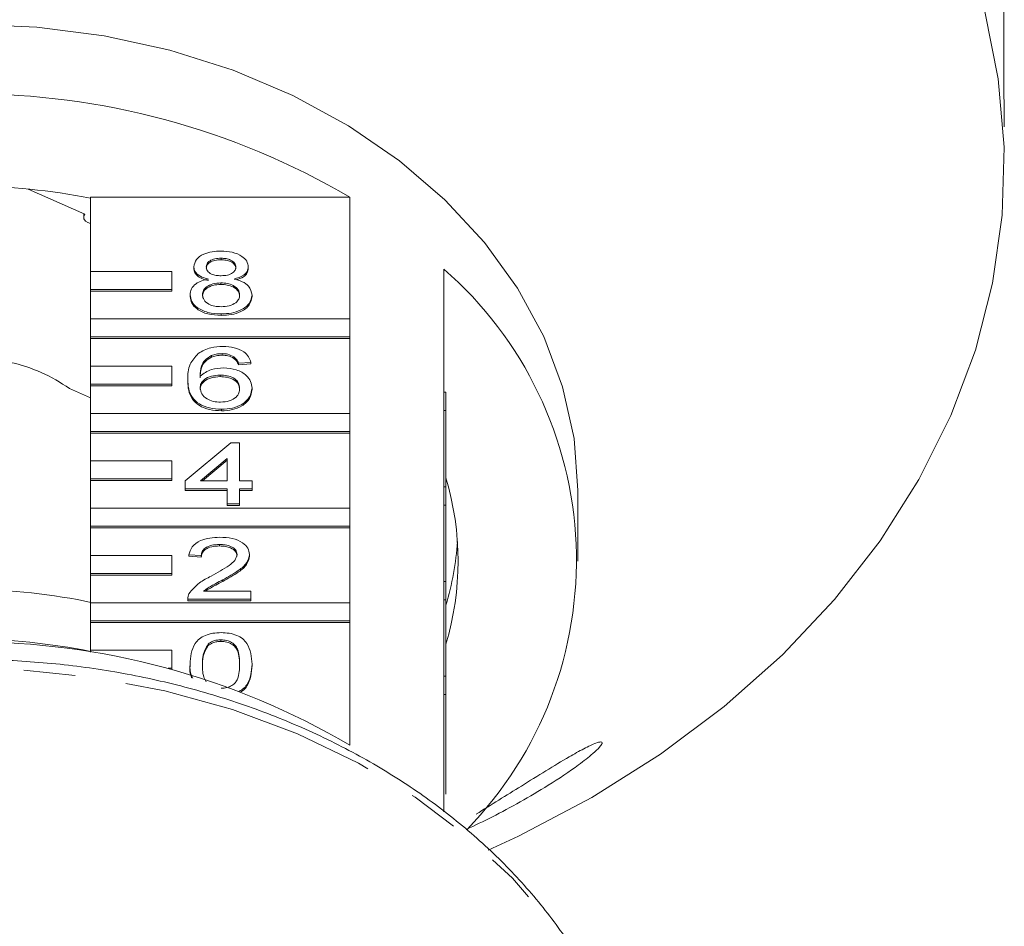
# Model space of a CAD drawing. Units: millimetres. Extents: x 3 to 1216, y 33 to 506.
# Drawn here: x 689 to 737, y 389 to 434 of the extents above; entities that cross this region are included whole.
import ezdxf

# ---------------------------------------------------------------- set-up
doc = ezdxf.new("R2010")
doc.units = ezdxf.units.MM
doc.header["$LTSCALE"] = 2
doc.linetypes.add('PHANTOM', pattern=[12.7, 6.35, -1.27, 1.27, -1.27, 1.27, -1.27])

msp = doc.modelspace()

# ---------------------------------------------------------------- linework, layer by layer
at = {"color": 7, "linetype": 'Continuous', "lineweight": 15}
for p, q in [((737.274, 430.913), (737.274, 457.022)), ((692.019, 424.193), (689.23, 425.426)), ((692.303, 425.027), (705.076, 425.027)), ((692.303, 421.375), (692.303, 425.027)), ((705.076, 425.027), (705.076, 419.043)), ((691.965, 424.216), (691.965, 424.04)), ((698.731, 422.02), (698.731, 421.944)), ((696.303, 421.375), (692.303, 421.375)), ((692.303, 421.375), (692.303, 420.475)), ((696.303, 420.475), (696.303, 421.375)), ((697.39, 421.602), (697.39, 421.526)), ((700.071, 421.593), (700.071, 421.516)), ((709.703, 415.422), (709.703, 421.483)), ((692.303, 420.475), (696.303, 420.475)), ((692.303, 420.475), (692.303, 420.399)), ((696.303, 420.475), (696.303, 420.399)), ((698.717, 420.806), (698.717, 420.73)), ((692.303, 420.399), (696.303, 420.399)), ((692.303, 419.043), (692.303, 420.399)), ((697.208, 420.218), (697.208, 420.141)), ((700.254, 420.207), (700.254, 420.131)), ((705.076, 419.043), (692.303, 419.043)), ((692.303, 419.043), (692.303, 418.143)), ((698.731, 419.279), (698.731, 419.202)), ((705.076, 418.143), (705.076, 419.043)), ((692.303, 418.143), (705.076, 418.143)), ((692.303, 418.143), (692.303, 418.067)), ((692.303, 418.067), (705.076, 418.067)), ((692.303, 416.711), (692.303, 418.067)), ((705.076, 418.143), (705.076, 418.067)), ((705.076, 418.067), (705.076, 414.379)), ((698.262, 417.231), (698.262, 417.154)), ((698.781, 417.321), (698.781, 417.244)), ((699.364, 417.164), (699.364, 417.088)), ((696.303, 416.711), (692.303, 416.711)), ((692.303, 416.711), (692.303, 415.811)), ((696.303, 415.811), (696.303, 416.711)), ((700.193, 416.89), (699.584, 416.851)), ((699.584, 416.851), (699.584, 416.775)), ((700.193, 416.814), (699.584, 416.775)), ((700.193, 416.89), (700.193, 416.814)), ((697.086, 416.049), (697.086, 415.972)), ((698.681, 416.264), (698.681, 416.187)), ((692.303, 415.139), (691.262, 415.599)), ((692.303, 415.811), (696.303, 415.811)), ((692.303, 415.811), (692.303, 415.735)), ((692.303, 415.735), (696.303, 415.735)), ((692.303, 414.379), (692.303, 415.735)), ((696.303, 415.811), (696.303, 415.735)), ((700.254, 415.625), (700.254, 415.548)), ((709.703, 415.422), (709.703, 414.522)), ((709.803, 415.422), (709.703, 415.422)), ((709.803, 415.422), (709.803, 414.522)), ((705.076, 414.379), (692.303, 414.379)), ((692.303, 414.379), (692.303, 413.479)), ((698.752, 414.58), (698.752, 414.503)), ((705.076, 413.479), (705.076, 414.379)), ((709.703, 410.758), (709.703, 414.522)), ((709.803, 414.522), (709.703, 414.522)), ((709.803, 414.522), (709.803, 410.758)), ((709.815, 413.688), (709.803, 413.688)), ((692.303, 413.479), (705.076, 413.479)), ((692.303, 413.479), (692.303, 413.403)), ((692.303, 413.403), (705.076, 413.403)), ((692.303, 412.047), (692.303, 413.403)), ((705.076, 413.479), (705.076, 413.403)), ((705.076, 413.403), (705.076, 409.715)), ((696.964, 411.055), (699.218, 412.935)), ((699.218, 412.935), (699.645, 412.935)), ((699.645, 412.935), (699.645, 411.055)), ((696.303, 412.047), (692.303, 412.047)), ((692.303, 412.047), (692.303, 411.147)), ((696.303, 411.147), (696.303, 412.047)), ((699.035, 412.156), (697.716, 411.055)), ((699.035, 412.079), (697.808, 411.055)), ((699.035, 411.055), (699.035, 412.156)), ((692.303, 411.147), (696.303, 411.147)), ((692.303, 411.147), (692.303, 411.071)), ((692.303, 411.071), (696.303, 411.071)), ((692.303, 409.715), (692.303, 411.071)), ((696.303, 411.147), (696.303, 411.071)), ((696.964, 410.664), (696.964, 411.055)), ((697.716, 411.055), (699.035, 411.055)), ((699.645, 411.055), (700.254, 411.055)), ((700.254, 411.055), (700.254, 410.664)), ((709.703, 410.758), (709.703, 409.858)), ((709.803, 410.758), (709.703, 410.758)), ((709.803, 410.758), (709.803, 409.858)), ((699.035, 410.664), (696.964, 410.664)), ((696.964, 410.664), (696.964, 410.587)), ((699.035, 410.587), (696.964, 410.587)), ((699.035, 409.92), (699.035, 410.664)), ((700.254, 410.664), (699.645, 410.664)), ((699.645, 410.664), (699.645, 409.92)), ((700.254, 410.587), (699.645, 410.587)), ((700.254, 410.664), (700.254, 410.587)), ((716.303, 407.101), (716.303, 410.572)), ((699.645, 409.92), (699.035, 409.92)), ((699.035, 409.92), (699.035, 409.843)), ((699.645, 409.843), (699.035, 409.843)), ((699.645, 409.92), (699.645, 409.843)), ((709.703, 406.094), (709.703, 409.858)), ((709.803, 409.858), (709.703, 409.858)), ((709.803, 409.858), (709.803, 406.094)), ((705.076, 409.715), (692.303, 409.715)), ((692.303, 409.715), (692.303, 408.815)), ((705.076, 408.815), (705.076, 409.715)), ((692.303, 408.815), (705.076, 408.815)), ((692.303, 408.815), (692.303, 408.738)), ((705.076, 408.815), (705.076, 408.738)), ((692.303, 408.738), (705.076, 408.738)), ((692.303, 407.383), (692.303, 408.738)), ((705.076, 408.738), (705.076, 405.051)), ((698.656, 407.923), (698.656, 407.846)), ((696.303, 407.383), (692.303, 407.383)), ((692.303, 407.383), (692.303, 406.483)), ((696.303, 406.483), (696.303, 407.383)), ((697.756, 407.374), (697.147, 407.414)), ((697.147, 407.414), (697.147, 407.337)), ((697.756, 407.298), (697.147, 407.337)), ((697.756, 407.374), (697.756, 407.298)), ((700.132, 407.432), (700.132, 407.355)), ((692.303, 406.483), (696.303, 406.483)), ((692.303, 406.483), (692.303, 406.406)), ((692.303, 406.406), (696.303, 406.406)), ((692.303, 405.051), (692.303, 406.406)), ((696.303, 406.483), (696.303, 406.406)), ((698.813, 406.179), (698.813, 406.102)), ((709.703, 406.094), (709.703, 405.194)), ((709.803, 406.094), (709.703, 406.094)), ((709.803, 406.094), (709.803, 405.194)), ((697.868, 405.612), (700.193, 405.612)), ((700.193, 405.612), (700.193, 405.221)), ((705.076, 405.051), (692.303, 405.051)), ((692.303, 405.051), (692.303, 404.151)), ((697.086, 405.242), (697.086, 405.221)), ((700.193, 405.221), (697.086, 405.221)), ((697.086, 405.221), (697.086, 405.144)), ((700.193, 405.144), (697.086, 405.144)), ((700.193, 405.221), (700.193, 405.144)), ((705.076, 404.151), (705.076, 405.051)), ((709.703, 401.43), (709.703, 405.194)), ((709.803, 405.194), (709.703, 405.194)), ((709.803, 405.194), (709.803, 401.43)), ((692.303, 404.151), (705.076, 404.151)), ((692.303, 404.151), (692.303, 404.074)), ((692.303, 404.074), (705.076, 404.074)), ((692.303, 402.719), (692.303, 404.074)), ((705.076, 404.151), (705.076, 404.074)), ((705.076, 404.074), (705.076, 398.03)), ((698.092, 403.014), (698.092, 402.938)), ((698.724, 403.223), (698.724, 403.147)), ((696.303, 402.719), (692.303, 402.719)), ((692.303, 402.719), (692.303, 402.621)), ((696.303, 401.819), (696.303, 402.719)), ((697.208, 402.028), (697.208, 401.951)), ((700.254, 402.028), (700.254, 401.951)), ((696.125, 401.819), (696.303, 401.819)), ((696.303, 401.819), (696.303, 401.771)), ((709.703, 401.43), (709.703, 400.53)), ((709.803, 401.43), (709.703, 401.43)), ((709.803, 401.43), (709.803, 400.53)), ((709.703, 394.749), (709.703, 400.53)), ((709.803, 400.53), (709.703, 400.53)), ((709.803, 400.53), (709.803, 395.618))]:
    msp.add_line(p, q, dxfattribs=at)
at = {"color": 7, "linetype": 'Continuous', "lineweight": 15, "flags": 128}
for points in [[(711.886, 392.862), (713.37, 393.547), (716.986, 395.452), (720.374, 397.588), (723.51, 399.94), (726.371, 402.489), (728.935, 405.217), (731.184, 408.104), (733.1, 411.128), (734.669, 414.267), (735.881, 417.498), (736.726, 420.797), (737.197, 424.139), (737.291, 427.5), (737.008, 430.854), (736.35, 434.178)], [(716.303, 410.572), (716.114, 413.145), (715.551, 415.686), (714.619, 418.163), (713.332, 420.544), (711.705, 422.799), (709.758, 424.901), (707.516, 426.823), (705.008, 428.54), (702.264, 430.031), (699.32, 431.278), (696.211, 432.264), (692.979, 432.977), (689.662, 433.409), (686.303, 433.554)], [(692.019, 424.193), (691.969, 424.08), (691.979, 423.96), (692.048, 423.853), (692.165, 423.774), (692.303, 423.737)]]:
    msp.add_lwpolyline(points, dxfattribs=at)
at = {"color": 8, "linetype": 'PHANTOM', "lineweight": 0, "flags": 128}
msp.add_lwpolyline([(719.632, 376.801), (719.454, 378.955), (718.894, 381.639), (717.964, 384.262), (716.676, 386.795), (715.044, 389.208), (713.085, 391.475), (710.824, 393.57), (708.284, 395.469), (705.496, 397.15), (702.49, 398.594), (699.301, 399.786), (695.964, 400.711), (692.518, 401.359), (689.002, 401.723), (685.455, 401.799), (681.917, 401.585), (678.429, 401.084), (675.031, 400.303), (671.76, 399.249), (668.654, 397.934), (665.748, 396.374), (663.075, 394.587), (660.665, 392.592), (658.545, 390.412), (656.74, 388.071), (655.27, 385.597), (654.152, 383.018), (653.398, 380.361), (653.016, 377.659), (652.974, 376.801)], dxfattribs=at)
at = {"color": 7, "linetype": 'Continuous', "lineweight": 15}
for centre, radius, start, end in [((686.303, 393.006), 37.119, 59.6177, 120.3823), ((686.303, 394.341), 31.222, 78.9205, 101.0795), ((697.213, 407.143), 19.016, 315.8044, 48.9438), ((686.656, 409.129), 7.943, 54.5506, 77.7321), ((696.11, 407.101), 14.292, 343.3542, 16.6458), ((695.969, 409.059), 14.436, 343.4043, 356.0541), ((686.303, 376.685), 29.014, 77.8632, 101.9342), ((686.303, 366.009), 37.119, 59.6177, 120.3823), ((686.303, 372.862), 30.388, 78.6123, 101.3877)]:
    msp.add_arc(centre, radius, start, end, dxfattribs=at)
for points, knots in [([(737.274, 430.913), (737.275, 430.772), (737.276, 430.491), (737.285, 429.925), (737.295, 429.338), (737.302, 428.832), (737.302, 428.592), (737.302, 428.5)], [0, 0, 0, 0, 0.217255, 0.43454, 0.65105, 0.865545, 1, 1, 1, 1]), ([(697.39, 421.602), (697.414, 421.723), (697.462, 421.966), (697.837, 422.224), (698.28, 422.356), (698.575, 422.367), (698.723, 422.373)], [0, 0, 0, 0, 0.279269, 0.558674, 0.779074, 1, 1, 1, 1]), ([(698.723, 422.373), (698.914, 422.363), (699.295, 422.345), (699.746, 422.146), (700.028, 421.881), (700.056, 421.689), (700.071, 421.593)], [0, 0, 0, 0, 0.280349, 0.559694, 0.779823, 1, 1, 1, 1]), ([(698.731, 422.02), (698.627, 422.016), (698.421, 422.008), (698.174, 421.902), (698.024, 421.757), (698.008, 421.653), (698, 421.601)], [0, 0, 0, 0, 0.280365, 0.559367, 0.779708, 1, 1, 1, 1]), ([(698.731, 421.944), (698.627, 421.939), (698.421, 421.931), (698.174, 421.825), (698.024, 421.68), (698.008, 421.576), (698, 421.524)], [0, 0, 0, 0, 0.280365, 0.559368, 0.779707, 1, 1, 1, 1]), ([(699.462, 421.582), (699.45, 421.65), (699.425, 421.785), (699.227, 421.936), (698.978, 422.011), (698.813, 422.017), (698.731, 422.02)], [0, 0, 0, 0, 0.279689, 0.559146, 0.779317, 1, 1, 1, 1]), ([(699.462, 421.506), (699.45, 421.573), (699.425, 421.709), (699.227, 421.859), (698.978, 421.935), (698.813, 421.941), (698.731, 421.944)], [0, 0, 0, 0, 0.279689, 0.559145, 0.779316, 1, 1, 1, 1]), ([(698.11, 420.994), (697.999, 421.023), (697.778, 421.083), (697.536, 421.238), (697.408, 421.421), (697.396, 421.542), (697.39, 421.602)], [0, 0, 0, 0, 0.280307, 0.559639, 0.779692, 1, 1, 1, 1]), ([(698.11, 420.917), (697.999, 420.947), (697.778, 421.006), (697.536, 421.161), (697.408, 421.344), (697.396, 421.465), (697.39, 421.526)], [0, 0, 0, 0, 0.280311, 0.559638, 0.779692, 1, 1, 1, 1]), ([(698, 421.601), (698.01, 421.532), (698.032, 421.395), (698.231, 421.24), (698.485, 421.167), (698.653, 421.161), (698.736, 421.159)], [0, 0, 0, 0, 0.279937, 0.558847, 0.779076, 1, 1, 1, 1]), ([(698.736, 421.159), (698.84, 421.163), (699.047, 421.171), (699.295, 421.278), (699.44, 421.426), (699.455, 421.53), (699.462, 421.582)], [0, 0, 0, 0, 0.280478, 0.559254, 0.779575, 1, 1, 1, 1]), ([(700.071, 421.593), (700.061, 421.517), (700.04, 421.367), (699.81, 421.129), (699.535, 421.045), (699.367, 420.994)], [0, 0, 0, 0, 0.280611, 0.560836, 1, 1, 1, 1]), ([(700.071, 421.516), (700.06, 421.441), (700.039, 421.291), (699.837, 421.074), (699.601, 421), (699.472, 420.959)], [0, 0, 0, 0, 0.311864, 0.623293, 1, 1, 1, 1]), ([(697.208, 420.218), (697.218, 420.316), (697.24, 420.513), (697.458, 420.758), (697.767, 420.92), (697.996, 420.969), (698.11, 420.994)], [0, 0, 0, 0, 0.280187, 0.55947, 0.779547, 1, 1, 1, 1]), ([(699.367, 420.994), (699.507, 420.956), (699.789, 420.882), (700.172, 420.615), (700.223, 420.362), (700.254, 420.207)], [0, 0, 0, 0, 0.281227, 0.561785, 1, 1, 1, 1]), ([(698.717, 420.806), (698.582, 420.799), (698.312, 420.785), (698.007, 420.627), (697.84, 420.429), (697.825, 420.293), (697.817, 420.225)], [0, 0, 0, 0, 0.28011, 0.558975, 0.779305, 1, 1, 1, 1]), ([(698.717, 420.73), (698.582, 420.723), (698.312, 420.708), (698.007, 420.551), (697.84, 420.352), (697.825, 420.216), (697.817, 420.148)], [0, 0, 0, 0, 0.28011, 0.558976, 0.779304, 1, 1, 1, 1]), ([(699.645, 420.213), (699.631, 420.302), (699.605, 420.479), (699.361, 420.683), (699.042, 420.792), (698.826, 420.802), (698.717, 420.806)], [0, 0, 0, 0, 0.2799703, 0.5593142, 0.7793493, 1, 1, 1, 1]), ([(699.645, 420.136), (699.631, 420.225), (699.605, 420.402), (699.361, 420.607), (699.042, 420.716), (698.826, 420.725), (698.717, 420.73)], [0, 0, 0, 0, 0.27997, 0.559318, 0.779349, 1, 1, 1, 1]), ([(698.731, 419.279), (698.508, 419.291), (698.064, 419.316), (697.551, 419.562), (697.251, 419.882), (697.222, 420.106), (697.208, 420.218)], [0, 0, 0, 0, 0.280131, 0.559337, 0.779522, 1, 1, 1, 1]), ([(698.731, 419.202), (698.508, 419.215), (698.064, 419.239), (697.551, 419.486), (697.251, 419.805), (697.222, 420.029), (697.208, 420.141)], [0, 0, 0, 0, 0.28013, 0.559335, 0.779519, 1, 1, 1, 1]), ([(697.817, 420.225), (697.829, 420.137), (697.854, 419.961), (698.089, 419.751), (698.413, 419.651), (698.628, 419.638), (698.735, 419.632)], [0, 0, 0, 0, 0.2805541, 0.5585156, 0.7791697, 1, 1, 1, 1]), ([(700.254, 420.207), (700.228, 420.066), (700.177, 419.782), (699.76, 419.47), (699.25, 419.3), (698.904, 419.286), (698.731, 419.279)], [0, 0, 0, 0, 0.279529, 0.559024, 0.779261, 1, 1, 1, 1]), ([(700.254, 420.131), (700.228, 419.989), (700.177, 419.705), (699.76, 419.393), (699.25, 419.224), (698.904, 419.21), (698.731, 419.202)], [0, 0, 0, 0, 0.279532, 0.559026, 0.779262, 1, 1, 1, 1]), ([(698.735, 419.632), (698.872, 419.638), (699.143, 419.652), (699.454, 419.808), (699.621, 420.008), (699.637, 420.144), (699.645, 420.213)], [0, 0, 0, 0, 0.280191, 0.559071, 0.779304, 1, 1, 1, 1]), ([(697.604, 417.327), (697.799, 417.44), (698.148, 417.644), (698.615, 417.664), (698.821, 417.674)], [0, 0, 0, 0, 0.55838, 1, 1, 1, 1]), ([(698.821, 417.674), (699.012, 417.664), (699.392, 417.644), (699.844, 417.443), (700.109, 417.173), (700.165, 416.985), (700.193, 416.89)], [0, 0, 0, 0, 0.28005, 0.559187, 0.779374, 1, 1, 1, 1]), ([(697.086, 416.049), (697.092, 416.305), (697.103, 416.76), (697.451, 417.154), (697.604, 417.327)], [0, 0, 0, 0, 0.561396, 1, 1, 1, 1]), ([(698.262, 417.231), (698.147, 417.156), (697.915, 417.008), (697.716, 416.647), (697.703, 416.378), (697.695, 416.214)], [0, 0, 0, 0, 0.27936, 0.559178, 1, 1, 1, 1]), ([(698.262, 417.154), (698.147, 417.08), (697.915, 416.931), (697.716, 416.57), (697.703, 416.301), (697.695, 416.137)], [0, 0, 0, 0, 0.27936, 0.559178, 1, 1, 1, 1]), ([(698.781, 417.321), (698.679, 417.316), (698.496, 417.308), (698.334, 417.254), (698.262, 417.231)], [0, 0, 0, 0, 0.559716, 1, 1, 1, 1]), ([(698.781, 417.244), (698.679, 417.24), (698.496, 417.231), (698.334, 417.177), (698.262, 417.154)], [0, 0, 0, 0, 0.559716, 1, 1, 1, 1]), ([(699.364, 417.164), (699.268, 417.215), (699.097, 417.306), (698.878, 417.316), (698.781, 417.321)], [0, 0, 0, 0, 0.5590034, 1, 1, 1, 1]), ([(699.364, 417.088), (699.268, 417.138), (699.097, 417.229), (698.878, 417.24), (698.781, 417.244)], [0, 0, 0, 0, 0.5590034, 1, 1, 1, 1]), ([(699.584, 416.851), (699.559, 416.915), (699.515, 417.028), (699.41, 417.123), (699.364, 417.164)], [0, 0, 0, 0, 0.5604837, 1, 1, 1, 1]), ([(699.584, 416.775), (699.559, 416.838), (699.515, 416.951), (699.41, 417.046), (699.364, 417.088)], [0, 0, 0, 0, 0.560484, 1, 1, 1, 1]), ([(697.695, 416.214), (697.869, 416.341), (698.181, 416.568), (698.645, 416.601), (698.85, 416.616)], [0, 0, 0, 0, 0.558624, 1, 1, 1, 1]), ([(698.85, 416.616), (699.068, 416.597), (699.504, 416.56), (699.969, 416.282), (700.22, 415.956), (700.243, 415.735), (700.254, 415.625)], [0, 0, 0, 0, 0.279141, 0.558814, 0.779169, 1, 1, 1, 1]), ([(698.752, 414.58), (698.551, 414.591), (698.151, 414.614), (697.631, 414.829), (697.131, 415.3), (697.104, 415.74), (697.086, 416.049)], [0, 0, 0, 0, 0.186919, 0.373549, 0.560232, 1, 1, 1, 1]), ([(698.681, 416.264), (698.535, 416.254), (698.243, 416.233), (697.911, 416.067), (697.719, 415.854), (697.703, 415.707), (697.695, 415.633)], [0, 0, 0, 0, 0.27974, 0.559339, 0.779413, 1, 1, 1, 1]), ([(698.681, 416.187), (698.535, 416.177), (698.243, 416.157), (697.911, 415.99), (697.719, 415.778), (697.703, 415.63), (697.695, 415.556)], [0, 0, 0, 0, 0.279739, 0.559339, 0.77941, 1, 1, 1, 1]), ([(699.645, 415.613), (699.634, 415.708), (699.613, 415.899), (699.371, 416.127), (699.03, 416.249), (698.798, 416.259), (698.681, 416.264)], [0, 0, 0, 0, 0.280457, 0.559364, 0.77931, 1, 1, 1, 1]), ([(699.645, 415.536), (699.634, 415.632), (699.613, 415.822), (699.371, 416.051), (699.03, 416.172), (698.798, 416.182), (698.681, 416.187)], [0, 0, 0, 0, 0.280456, 0.559363, 0.779311, 1, 1, 1, 1]), ([(698.752, 414.503), (698.551, 414.515), (698.151, 414.538), (697.631, 414.753), (697.131, 415.224), (697.104, 415.664), (697.086, 415.972)], [0, 0, 0, 0, 0.186919, 0.373549, 0.560233, 1, 1, 1, 1]), ([(697.695, 415.633), (697.713, 415.533), (697.748, 415.335), (697.993, 415.095), (698.338, 414.952), (698.583, 414.939), (698.705, 414.932)], [0, 0, 0, 0, 0.280081, 0.559771, 0.779688, 1, 1, 1, 1]), ([(698.705, 414.932), (698.855, 414.943), (699.154, 414.965), (699.473, 415.158), (699.625, 415.387), (699.638, 415.537), (699.645, 415.613)], [0, 0, 0, 0, 0.279489, 0.558551, 0.778976, 1, 1, 1, 1]), ([(700.254, 415.625), (700.23, 415.476), (700.182, 415.179), (699.815, 414.821), (699.298, 414.611), (698.934, 414.59), (698.752, 414.58)], [0, 0, 0, 0, 0.28023, 0.55976, 0.779759, 1, 1, 1, 1]), ([(700.254, 415.548), (700.23, 415.4), (700.182, 415.103), (699.815, 414.745), (699.298, 414.535), (698.934, 414.514), (698.752, 414.503)], [0, 0, 0, 0, 0.280231, 0.559761, 0.779759, 1, 1, 1, 1]), ([(697.147, 407.414), (697.182, 407.549), (697.252, 407.819), (697.66, 408.119), (698.17, 408.257), (698.503, 408.269), (698.67, 408.275)], [0, 0, 0, 0, 0.280236, 0.558893, 0.779133, 1, 1, 1, 1]), ([(698.656, 407.923), (698.525, 407.916), (698.263, 407.904), (697.947, 407.767), (697.778, 407.573), (697.763, 407.441), (697.756, 407.374)], [0, 0, 0, 0, 0.28041, 0.559488, 0.779373, 1, 1, 1, 1]), ([(698.656, 407.846), (698.525, 407.84), (698.263, 407.827), (697.947, 407.69), (697.778, 407.496), (697.763, 407.364), (697.756, 407.298)], [0, 0, 0, 0, 0.28041, 0.559491, 0.779376, 1, 1, 1, 1]), ([(699.523, 407.428), (699.507, 407.506), (699.474, 407.663), (699.228, 407.826), (698.943, 407.912), (698.752, 407.919), (698.656, 407.923)], [0, 0, 0, 0, 0.279082, 0.558611, 0.779044, 1, 1, 1, 1]), ([(699.523, 407.352), (699.507, 407.43), (699.474, 407.586), (699.228, 407.749), (698.943, 407.835), (698.752, 407.842), (698.656, 407.846)], [0, 0, 0, 0, 0.279079, 0.558612, 0.779044, 1, 1, 1, 1]), ([(698.67, 408.275), (698.877, 408.266), (699.291, 408.247), (699.786, 408.036), (700.088, 407.745), (700.117, 407.536), (700.132, 407.432)], [0, 0, 0, 0, 0.280482, 0.559644, 0.779749, 1, 1, 1, 1]), ([(698.245, 406.363), (698.549, 406.53), (698.972, 406.762), (699.439, 407.126), (699.495, 407.328), (699.523, 407.428)], [0, 0, 0, 0, 0.561313, 0.781387, 1, 1, 1, 1]), ([(700.132, 407.432), (700.1, 407.286), (700.035, 406.994), (699.525, 406.571), (699.083, 406.328), (698.813, 406.179)], [0, 0, 0, 0, 0.278742, 0.558834, 1, 1, 1, 1]), ([(700.132, 407.355), (700.1, 407.209), (700.035, 406.917), (699.525, 406.494), (699.083, 406.251), (698.813, 406.102)], [0, 0, 0, 0, 0.2787421, 0.5588343, 1, 1, 1, 1]), ([(697.15, 405.492), (697.302, 405.682), (697.575, 406.022), (698.04, 406.258), (698.245, 406.363)], [0, 0, 0, 0, 0.55836, 1, 1, 1, 1]), ([(698.813, 406.179), (698.7, 406.119), (698.513, 406.02), (698.256, 405.88), (698.041, 405.758), (697.926, 405.661), (697.868, 405.612)], [0, 0, 0, 0, 0.340038, 0.560065, 0.780092, 1, 1, 1, 1]), ([(698.813, 406.102), (698.7, 406.042), (698.513, 405.943), (698.257, 405.803), (698.078, 405.705), (697.992, 405.634), (697.965, 405.612)], [0, 0, 0, 0, 0.385781, 0.635405, 0.885031, 1, 1, 1, 1]), ([(697.086, 405.221), (697.087, 405.272), (697.091, 405.365), (697.131, 405.453), (697.15, 405.492)], [0, 0, 0, 0, 0.559957, 1, 1, 1, 1]), ([(697.208, 402.028), (697.226, 402.38), (697.248, 402.821), (697.652, 403.275), (697.949, 403.456), (698.327, 403.56), (698.596, 403.571), (698.731, 403.576)], [0, 0, 0, 0, 0.49915, 0.624523, 0.749597, 0.874674, 1, 1, 1, 1]), ([(698.731, 403.576), (698.865, 403.57), (699.134, 403.559), (699.512, 403.455), (699.816, 403.278), (700.191, 402.814), (700.226, 402.377), (700.254, 402.028)], [0, 0, 0, 0, 0.125374, 0.250644, 0.375697, 0.501114, 1, 1, 1, 1]), ([(698.092, 403.014), (697.993, 402.836), (697.815, 402.517), (697.816, 402.178), (697.817, 402.029)], [0, 0, 0, 0, 0.558059, 1, 1, 1, 1]), ([(698.724, 403.223), (698.655, 403.22), (698.517, 403.215), (698.285, 403.151), (698.165, 403.066), (698.092, 403.014)], [0, 0, 0, 0, 0.2804526, 0.5606892, 1, 1, 1, 1]), ([(698.724, 403.147), (698.655, 403.144), (698.517, 403.138), (698.285, 403.075), (698.165, 402.99), (698.092, 402.938)], [0, 0, 0, 0, 0.280453, 0.560688, 1, 1, 1, 1]), ([(699.645, 402.029), (699.64, 402.279), (699.635, 402.593), (699.444, 402.949), (699.262, 403.097), (699.016, 403.206), (698.821, 403.217), (698.724, 403.223)], [0, 0, 0, 0, 0.500352, 0.625529, 0.750517, 0.875255, 1, 1, 1, 1]), ([(699.645, 401.952), (699.64, 402.203), (699.635, 402.516), (699.444, 402.872), (699.262, 403.02), (699.016, 403.129), (698.821, 403.141), (698.724, 403.147)], [0, 0, 0, 0, 0.5003516, 0.625529, 0.7505162, 0.8752556, 1, 1, 1, 1]), ([(698.092, 402.938), (697.993, 402.759), (697.815, 402.44), (697.816, 402.102), (697.817, 401.952)], [0, 0, 0, 0, 0.55806, 1, 1, 1, 1]), ([(719.639, 376.216), (719.63, 376.701), (719.603, 378.061), (719.291, 380.287), (718.609, 382.858), (717.595, 385.361), (716.265, 387.77), (714.631, 390.063), (712.708, 392.217), (710.514, 394.21), (708.072, 396.02), (705.406, 397.628), (702.545, 399.019), (699.519, 400.178), (696.357, 401.093), (693.094, 401.755), (689.761, 402.157), (686.393, 402.297), (683.024, 402.171), (679.687, 401.782), (676.416, 401.133), (673.244, 400.23), (670.203, 399.081), (667.325, 397.696), (664.639, 396.09), (662.173, 394.277), (659.955, 392.276), (658.008, 390.107), (656.354, 387.793), (655.01, 385.361), (653.988, 382.836), (653.312, 380.246), (652.969, 377.92), (652.997, 376.464), (653.008, 375.888)], [0, 0, 0, 0, 0.017456, 0.04899, 0.080539, 0.112142, 0.143835, 0.175637, 0.20755, 0.239563, 0.271656, 0.303808, 0.336001, 0.368218, 0.400448, 0.432686, 0.464927, 0.497172, 0.529422, 0.561679, 0.593944, 0.626219, 0.658504, 0.690795, 0.723086, 0.755363, 0.787611, 0.819806, 0.851923, 0.883938, 0.915831, 0.9476, 0.979256, 1, 1, 1, 1]), ([(697.341, 401.337), (697.316, 401.376), (697.179, 401.593), (697.195, 401.832), (697.208, 402.028)], [0, 0, 0, 0, 0.17972, 1, 1, 1, 1]), ([(697.817, 402.029), (697.812, 401.776), (697.805, 401.476), (697.977, 401.201), (698.004, 401.157)], [0, 0, 0, 0, 0.839381, 1, 1, 1, 1]), ([(698.731, 400.835), (698.827, 400.841), (699.021, 400.855), (699.264, 400.965), (699.448, 401.111), (699.634, 401.468), (699.64, 401.78), (699.645, 402.029)], [0, 0, 0, 0, 0.124657, 0.24942, 0.374387, 0.49959, 1, 1, 1, 1]), ([(700.254, 402.028), (700.231, 401.679), (700.202, 401.242), (699.842, 400.805), (699.674, 400.715), (699.61, 400.68)], [0, 0, 0, 0, 0.710612, 0.889069, 1, 1, 1, 1]), ([(697.287, 401.352), (697.282, 401.361), (697.17, 401.548), (697.189, 401.755), (697.208, 401.951)], [0, 0, 0, 0, 0.047246, 1, 1, 1, 1]), ([(700.254, 401.951), (700.228, 401.604), (700.197, 401.169), (699.861, 400.745), (699.72, 400.667), (699.681, 400.646)], [0, 0, 0, 0, 0.742453, 0.928907, 1, 1, 1, 1]), ([(717.489, 398.107), (717.456, 398.052), (717.383, 397.929), (716.99, 397.561), (716.16, 396.914), (714.486, 395.805), (712.545, 394.71), (711.23, 394.082), (710.804, 393.879)], [0, 0, 0, 0, 0.059408, 0.134493, 0.251758, 0.463206, 0.825719, 1, 1, 1, 1]), ([(711.294, 394.638), (712.034, 395.098), (713.575, 396.054), (715.415, 397.204), (716.611, 397.874), (717.151, 398.132), (717.447, 398.21), (717.508, 398.169), (717.491, 398.115), (717.489, 398.107)], [0, 0, 0, 0, 0.303861, 0.632179, 0.744607, 0.857852, 0.922917, 0.988498, 1, 1, 1, 1])]:
    msp.add_open_spline(points, degree=3, knots=knots, dxfattribs=at)

doc.saveas('drawing.dxf')
